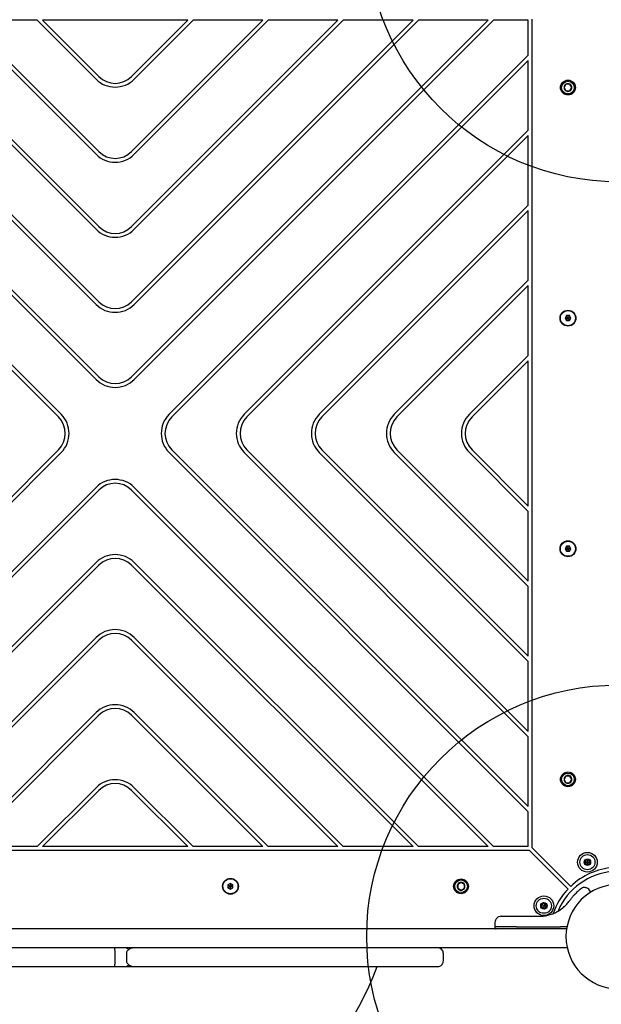
# Model space of a CAD drawing. Units: millimetres. Extents: x 17147 to 24492, y 30111 to 37287.
# Drawn here: x 19728 to 20191, y 32044 to 32827 of the extents above; entities that cross this region are included whole.
import ezdxf

# ---------------------------------------------------------------- set-up
doc = ezdxf.new("R2010")
doc.units = ezdxf.units.MM
doc.header["$LTSCALE"] = 200
doc.layers.add('OTWORY_MONTAŻOWE', color=1, linetype='Continuous')

msp = doc.modelspace()

# ---------------------------------------------------------------- linework, layer by layer
at = {"color": 7, "linetype": 'Continuous', "lineweight": 25}
for p, q in [((19563.15, 32826.68), (19789.05, 32600.78)), ((19567.39, 32826.68), (19791.17, 32602.9)), ((19622.83, 32826.68), (19789.05, 32660.46)), ((19627.07, 32826.68), (19791.17, 32662.58)), ((19682.51, 32826.68), (19789.05, 32720.14)), ((19686.75, 32826.68), (19791.17, 32722.26)), ((19742.19, 32826.68), (19686.75, 32826.68)), ((19742.19, 32826.68), (19789.05, 32779.82)), ((19862.07, 32826.68), (19746.43, 32826.68)), ((19746.43, 32826.68), (19791.17, 32781.94)), ((19817.33, 32543.22), (20100.79, 32826.68)), ((19817.33, 32602.9), (20041.11, 32826.68)), ((19817.33, 32722.26), (19921.75, 32826.68)), ((19817.33, 32662.58), (19981.43, 32826.68)), ((19817.33, 32781.94), (19862.07, 32826.68)), ((19819.45, 32541.1), (20105.03, 32826.68)), ((19819.45, 32600.78), (20045.35, 32826.68)), ((19819.45, 32660.46), (19985.67, 32826.68)), ((19819.45, 32779.82), (19866.31, 32826.68)), ((19819.45, 32720.14), (19925.99, 32826.68)), ((19921.75, 32826.68), (19866.31, 32826.68)), ((19981.43, 32826.68), (19925.99, 32826.68)), ((20041.11, 32826.68), (19985.67, 32826.68)), ((20100.79, 32826.68), (20045.35, 32826.68)), ((20132.75, 32826.68), (20105.03, 32826.68)), ((20132.75, 32798.96), (20132.75, 32826.68)), ((20135.75, 32168.8), (20135.75, 32827.56)), ((19527.05, 32803.1), (19789.05, 32541.1)), ((19529.03, 32805.36), (19791.17, 32543.22)), ((19847.17, 32513.38), (20132.75, 32798.96)), ((19849.29, 32511.26), (20132.75, 32794.72)), ((20132.75, 32739.28), (20132.75, 32794.72)), ((20162.71, 32775.84), (20161.17, 32773.18)), ((20165.79, 32775.84), (20162.71, 32775.84)), ((20167.32, 32773.18), (20165.79, 32775.84)), ((19759.21, 32511.26), (19498.03, 32772.44)), ((19761.33, 32513.38), (19500.16, 32774.55)), ((20161.17, 32773.18), (20162.71, 32770.52)), ((20162.71, 32770.52), (20165.79, 32770.52)), ((20165.79, 32770.52), (20167.32, 32773.18)), ((19906.85, 32513.38), (20132.75, 32739.28)), ((19908.97, 32511.26), (20132.75, 32735.04)), ((20132.75, 32679.6), (20132.75, 32735.04)), ((19966.53, 32513.38), (20132.75, 32679.6)), ((19968.65, 32511.26), (20132.75, 32675.36)), ((20132.75, 32619.92), (20132.75, 32675.36)), ((20026.21, 32513.38), (20132.75, 32619.92)), ((20028.33, 32511.26), (20132.75, 32615.68)), ((20132.75, 32560.24), (20132.75, 32615.68)), ((20163.09, 32591.85), (20161.94, 32589.85)), ((20161.94, 32589.85), (20163.09, 32587.85)), ((20165.4, 32591.85), (20163.09, 32591.85)), ((20163.09, 32587.85), (20165.4, 32587.85)), ((20166.56, 32589.85), (20165.4, 32591.85)), ((20165.4, 32587.85), (20166.56, 32589.85)), ((20085.89, 32513.38), (20132.75, 32560.24)), ((20088.01, 32511.26), (20132.75, 32556)), ((20132.75, 32440.36), (20132.75, 32556)), ((19475.75, 32201.64), (19759.21, 32485.1)), ((19475.75, 32197.4), (19761.33, 32482.98)), ((20132.75, 32197.4), (19847.17, 32482.98)), ((20132.75, 32201.64), (19849.29, 32485.1)), ((20132.75, 32257.08), (19906.85, 32482.98)), ((20132.75, 32261.32), (19908.97, 32485.1)), ((20132.75, 32316.76), (19966.53, 32482.98)), ((20132.75, 32321), (19968.65, 32485.1)), ((20132.75, 32376.44), (20026.21, 32482.98)), ((20132.75, 32380.68), (20028.33, 32485.1)), ((20132.75, 32436.12), (20085.89, 32482.98)), ((20132.75, 32440.36), (20088.01, 32485.1)), ((19503.47, 32169.68), (19789.05, 32455.26)), ((19819.45, 32455.26), (20105.03, 32169.68)), ((19507.71, 32169.68), (19791.17, 32453.14)), ((19817.33, 32453.14), (20100.79, 32169.68)), ((20132.75, 32380.68), (20132.75, 32436.12)), ((20163.09, 32408.51), (20161.94, 32406.51)), ((20165.4, 32408.51), (20163.09, 32408.51)), ((20166.56, 32406.51), (20165.4, 32408.51)), ((20161.94, 32406.51), (20163.09, 32404.51)), ((20163.09, 32404.51), (20165.4, 32404.51)), ((20165.4, 32404.51), (20166.56, 32406.51)), ((19563.15, 32169.68), (19789.05, 32395.58)), ((19567.39, 32169.68), (19791.17, 32393.46)), ((19817.33, 32393.46), (20041.11, 32169.68)), ((19819.45, 32395.58), (20045.35, 32169.68)), ((20132.75, 32321), (20132.75, 32376.44)), ((19622.83, 32169.68), (19789.05, 32335.9)), ((19627.07, 32169.68), (19791.17, 32333.78)), ((19817.33, 32333.78), (19981.43, 32169.68)), ((19819.45, 32335.9), (19985.67, 32169.68)), ((20132.75, 32261.32), (20132.75, 32316.76)), ((19682.51, 32169.68), (19789.05, 32276.22)), ((19686.75, 32169.68), (19791.17, 32274.1)), ((19817.33, 32274.1), (19921.75, 32169.68)), ((19819.45, 32276.22), (19925.99, 32169.68)), ((20132.75, 32201.64), (20132.75, 32257.08)), ((20162.71, 32225.84), (20161.17, 32223.18)), ((20161.17, 32223.18), (20162.71, 32220.52)), ((20165.79, 32225.84), (20162.71, 32225.84)), ((20162.71, 32220.52), (20165.79, 32220.52)), ((20167.32, 32223.18), (20165.79, 32225.84)), ((20165.79, 32220.52), (20167.32, 32223.18)), ((19742.19, 32169.68), (19789.05, 32216.54)), ((19746.43, 32169.68), (19791.17, 32214.42)), ((19817.33, 32214.42), (19862.07, 32169.68)), ((19819.45, 32216.54), (19866.31, 32169.68)), ((20132.75, 32169.68), (20132.75, 32197.4)), ((20133.63, 32166.68), (19474.87, 32166.68)), ((19742.19, 32169.68), (19686.75, 32169.68)), ((19862.07, 32169.68), (19746.43, 32169.68)), ((19921.75, 32169.68), (19866.31, 32169.68)), ((19981.43, 32169.68), (19925.99, 32169.68)), ((20041.11, 32169.68), (19985.67, 32169.68)), ((20100.79, 32169.68), (20045.35, 32169.68)), ((20132.75, 32169.68), (20105.03, 32169.68)), ((20133.63, 32166.68), (20164.31, 32135.99)), ((20135.75, 32168.8), (20166.43, 32138.12)), ((20079.25, 32141.25), (20076.59, 32139.72)), ((20081.91, 32139.72), (20079.25, 32141.25)), ((19895.92, 32140.49), (19893.92, 32139.33)), ((19893.92, 32139.33), (19893.92, 32137.02)), ((19893.92, 32137.02), (19895.92, 32135.87)), ((19897.92, 32139.33), (19895.92, 32140.49)), ((19895.92, 32135.87), (19897.92, 32137.02)), ((19897.92, 32137.02), (19897.92, 32139.33)), ((20076.59, 32139.72), (20076.59, 32136.64)), ((20076.59, 32136.64), (20079.25, 32135.1)), ((20079.25, 32135.1), (20081.91, 32136.64)), ((20081.91, 32136.64), (20081.91, 32139.72)), ((20182.51, 32133.59), (20181.45, 32135.1)), ((20156.5, 32118.45), (20160.15, 32120.98)), ((20160.68, 32121.42), (20160.15, 32120.98)), ((20123.98, 32114.3), (20141.28, 32114.3)), ((20034.68, 32104.3), (19573.81, 32104.3)), ((20111.5, 32104.3), (20034.68, 32104.3)), ((20106.23, 32109.39), (20106.17, 32106.05)), ((20106.17, 32106.05), (20106.18, 32105.29)), ((20123.24, 32106.05), (20106.17, 32106.05)), ((20163.15, 32104.3), (20111.5, 32104.3)), ((20123.24, 32106.05), (20158.31, 32106.05)), ((20163.41, 32106.05), (20158.31, 32106.05)), ((20163.45, 32106.05), (20163.41, 32106.05)), ((20034.68, 32089.3), (19573.81, 32089.3)), ((20111.5, 32089.3), (20034.68, 32089.3)), ((20163.66, 32089.3), (20111.5, 32089.3)), ((19804.25, 32079.05), (19804.25, 32084.55)), ((19813.15, 32084.56), (19813.15, 32079.04)), ((20065.25, 32079.05), (20065.25, 32084.55)), ((19548.48, 32074.3), (19803.57, 32074.3)), ((19803.57, 32074.3), (19806.28, 32074.3)), ((19806.28, 32074.3), (19811.5, 32074.3)), ((19811.5, 32074.3), (19819.89, 32074.3)), ((19819.89, 32074.3), (20060.5, 32074.3))]:
    msp.add_line(p, q, dxfattribs=at)
for centre, radius in [((20164.25, 32773.18), 5.9), ((20164.25, 32773.18), 5.05), ((20164.25, 32589.85), 6.3), ((20164.25, 32589.85), 6), ((20164.25, 32406.51), 6.3), ((20164.25, 32406.51), 6), ((20164.25, 32223.18), 5.9), ((20164.25, 32223.18), 5.05), ((20179.76, 32157.31), 7.85), ((20179.76, 32157.31), 6), ((20179.76, 32157.31), 2.54), ((20179.76, 32157.31), 0.55), ((19895.92, 32138.18), 6.3), ((19895.92, 32138.18), 6), ((20079.25, 32138.18), 5.9), ((20079.25, 32138.18), 5.05), ((20145.12, 32122.67), 7.85), ((20145.12, 32122.67), 6), ((20145.12, 32122.67), 2.54), ((20145.12, 32122.67), 0.55)]:
    msp.add_circle(centre, radius, dxfattribs=at)
for centre, radius, start, end in [((19804.25, 32795.02), 21.5, 225, 315), ((19804.25, 32795.02), 18.5, 225, 315), ((20164.25, 32773.18), 3.07, 120, 180), ((20164.25, 32773.18), 3.07, 60, 120), ((20164.25, 32773.18), 3.08, 0, 60), ((20164.25, 32773.18), 3.08, 180, 240), ((20164.25, 32773.18), 3.08, 240, 300), ((20164.25, 32773.18), 3.08, 300, 0), ((19804.25, 32735.34), 18.5, 225, 315), ((19804.25, 32735.34), 21.5, 225, 315), ((19804.25, 32675.66), 21.5, 225, 315), ((19804.25, 32675.66), 18.5, 225, 315), ((19804.25, 32615.98), 18.5, 225, 315), ((19804.25, 32615.98), 21.5, 225, 315), ((19804.25, 32556.3), 21.5, 225, 315), ((19804.25, 32556.3), 18.5, 225, 315), ((19746.13, 32498.18), 18.5, 315, 45), ((19746.13, 32498.18), 21.5, 315, 45), ((19862.37, 32498.18), 21.5, 135, 225), ((19862.37, 32498.18), 18.5, 135, 225), ((19922.05, 32498.18), 21.5, 135, 225), ((19922.05, 32498.18), 18.5, 135, 225), ((19981.73, 32498.18), 21.5, 135, 225), ((19981.73, 32498.18), 18.5, 135, 225), ((20041.41, 32498.18), 21.5, 135, 225), ((20041.41, 32498.18), 18.5, 135, 225), ((20101.09, 32498.18), 21.5, 135, 225), ((20101.09, 32498.18), 18.5, 135, 225), ((19804.25, 32440.05), 21.5, 45, 135), ((19804.25, 32440.05), 18.5, 45, 135), ((19804.25, 32380.37), 21.5, 45, 135), ((19804.25, 32380.37), 18.5, 45, 135), ((19804.25, 32320.7), 21.5, 45, 135), ((19804.25, 32320.7), 18.5, 45, 135), ((19804.25, 32261.02), 21.5, 45, 135), ((19804.25, 32261.02), 18.5, 45, 135), ((19804.25, 32201.34), 21.5, 45, 135), ((19804.25, 32201.34), 18.5, 45, 135), ((20164.25, 32223.18), 3.07, 120, 180), ((20164.25, 32223.18), 3.07, 180, 240), ((20164.25, 32223.18), 3.07, 60, 120), ((20164.25, 32223.18), 3.07, 240, 300), ((20164.25, 32223.18), 3.08, 0, 60), ((20164.25, 32223.18), 3.08, 300, 0), ((20177.77, 32157.49), 0.375, 81.9533, 267.42121), ((20177.72, 32156.37), 0.75, 321.9533, 87.42121), ((20177.92, 32158.61), 0.75, 261.9533, 27.42121), ((20178.92, 32159.12), 0.375, 21.9533, 207.42121), ((20179.97, 32159.54), 0.75, 201.9533, 327.42121), ((20180.91, 32158.94), 0.375, 321.9533, 147.42121), ((20181.59, 32156.01), 0.75, 81.9533, 207.42121), ((20181.8, 32158.25), 0.75, 141.9533, 267.42121), ((20181.75, 32157.12), 0.375, 261.9533, 87.42121), ((20204.25, 32098.18), 52, 94.41173, 156.93759), ((20204.25, 32098.18), 55, 94.17065, 133.43719), ((20178.6, 32155.68), 0.375, 141.9533, 327.42121), ((20179.55, 32155.07), 0.75, 21.9533, 147.42121), ((20180.59, 32155.49), 0.375, 201.9533, 27.42121), ((20079.25, 32138.18), 3.07, 90, 150), ((20079.25, 32138.18), 3.07, 30, 90), ((20079.25, 32138.18), 3.07, 150, 210), ((20079.25, 32138.18), 3.08, 210, 270), ((20079.25, 32138.18), 3.08, 270, 330), ((20079.25, 32138.18), 3.07, 330, 30), ((20204.25, 32098.18), 55, 136.56281, 160.45266), ((20204.25, 32098.18), 41.55, 90, 270), ((20143.25, 32123.36), 0.375, 66.9533, 252.42121), ((20142.91, 32122.29), 0.75, 306.9533, 72.42121), ((20143.58, 32121.39), 0.375, 126.9533, 312.42121), ((20143.69, 32124.4), 0.75, 246.9533, 12.42121), ((20144.34, 32120.56), 0.75, 6.9533, 132.42121), ((20144.78, 32124.64), 0.375, 6.9533, 192.42121), ((20145.46, 32120.7), 0.375, 186.9533, 12.42121), ((20145.9, 32124.78), 0.75, 186.9533, 312.42121), ((20146.56, 32120.94), 0.75, 66.9533, 192.42121), ((20146.66, 32123.95), 0.375, 306.9533, 132.42121), ((20147.34, 32123.05), 0.75, 126.9533, 252.42121), ((20147, 32121.98), 0.375, 246.9533, 72.42121), ((19811.5, 32084.55), 4.75, 42.96534, 90), ((19804.25, 32149.75), 221.45, 199.92068, 340.07932), ((19811.5, 32079.05), 4.75, 270, 317.28972)]:
    msp.add_arc(centre, radius, start, end, dxfattribs=at)
for points, knots in [([(20161.94, 32589.85), (20161.95, 32589.85), (20161.96, 32589.85), (20161.99, 32589.85), (20162.08, 32589.85), (20162.33, 32589.85), (20163.06, 32589.85), (20163.74, 32589.85), (20164.25, 32589.85)], [0, 0, 0, 0, 0.009373, 0.022165, 0.050109, 0.125336, 0.342875, 1, 1, 1, 1]), ([(20164.25, 32589.85), (20163.95, 32590.37), (20163.58, 32591), (20163.2, 32591.66), (20163.12, 32591.8), (20163.1, 32591.83), (20163.1, 32591.84), (20163.09, 32591.85)], [0, 0, 0, 0, 0.776539, 0.941959, 0.981607, 0.992054, 1, 1, 1, 1]), ([(20163.09, 32587.85), (20163.1, 32587.85), (20163.1, 32587.86), (20163.12, 32587.89), (20163.16, 32587.97), (20163.29, 32588.18), (20163.66, 32588.82), (20163.99, 32589.4), (20164.25, 32589.85)], [0, 0, 0, 0, 0.009373, 0.022165, 0.050109, 0.125336, 0.342875, 1, 1, 1, 1]), ([(20165.4, 32591.85), (20165.4, 32591.84), (20165.4, 32591.83), (20165.38, 32591.8), (20165.33, 32591.72), (20165.21, 32591.51), (20164.84, 32590.87), (20164.5, 32590.29), (20164.25, 32589.85)], [0, 0, 0, 0, 0.009373, 0.022165, 0.050109, 0.125336, 0.342875, 1, 1, 1, 1]), ([(20165.4, 32587.85), (20165.4, 32587.85), (20165.4, 32587.86), (20165.38, 32587.89), (20165.33, 32587.97), (20165.21, 32588.18), (20164.84, 32588.82), (20164.5, 32589.4), (20164.25, 32589.85)], [0, 0, 0, 0, 0.009373, 0.022165, 0.050109, 0.125336, 0.342875, 1, 1, 1, 1]), ([(20166.56, 32589.85), (20166.55, 32589.85), (20166.54, 32589.85), (20166.51, 32589.85), (20166.42, 32589.85), (20166.17, 32589.85), (20165.44, 32589.85), (20164.76, 32589.85), (20164.25, 32589.85)], [0, 0, 0, 0, 0.009373, 0.022165, 0.050109, 0.125336, 0.342875, 1, 1, 1, 1]), ([(20164.25, 32406.51), (20163.95, 32407.03), (20163.58, 32407.67), (20163.2, 32408.32), (20163.12, 32408.46), (20163.1, 32408.5), (20163.1, 32408.51), (20163.09, 32408.51)], [0, 0, 0, 0, 0.776539, 0.941959, 0.981607, 0.992054, 1, 1, 1, 1]), ([(20165.4, 32408.51), (20165.4, 32408.51), (20165.4, 32408.5), (20165.38, 32408.47), (20165.33, 32408.39), (20165.21, 32408.18), (20164.84, 32407.54), (20164.5, 32406.95), (20164.25, 32406.51)], [0, 0, 0, 0, 0.009373, 0.022165, 0.050109, 0.125336, 0.342875, 1, 1, 1, 1]), ([(20161.94, 32406.51), (20161.95, 32406.51), (20161.96, 32406.51), (20161.99, 32406.51), (20162.08, 32406.51), (20162.33, 32406.51), (20163.06, 32406.51), (20163.74, 32406.51), (20164.25, 32406.51)], [0, 0, 0, 0, 0.009373, 0.022165, 0.050109, 0.125336, 0.342875, 1, 1, 1, 1]), ([(20163.09, 32404.51), (20163.1, 32404.52), (20163.1, 32404.53), (20163.12, 32404.56), (20163.16, 32404.63), (20163.29, 32404.85), (20163.66, 32405.48), (20163.99, 32406.07), (20164.25, 32406.51)], [0, 0, 0, 0, 0.009373, 0.022165, 0.050109, 0.125336, 0.342875, 1, 1, 1, 1]), ([(20165.4, 32404.51), (20165.4, 32404.52), (20165.4, 32404.53), (20165.38, 32404.56), (20165.33, 32404.63), (20165.21, 32404.85), (20164.84, 32405.48), (20164.5, 32406.07), (20164.25, 32406.51)], [0, 0, 0, 0, 0.009373, 0.022165, 0.050109, 0.125336, 0.342875, 1, 1, 1, 1]), ([(20166.56, 32406.51), (20166.55, 32406.51), (20166.54, 32406.51), (20166.51, 32406.51), (20166.42, 32406.51), (20166.17, 32406.51), (20165.44, 32406.51), (20164.76, 32406.51), (20164.25, 32406.51)], [0, 0, 0, 0, 0.009373, 0.022165, 0.050109, 0.125336, 0.342875, 1, 1, 1, 1]), ([(19893.92, 32139.33), (19893.92, 32139.33), (19893.93, 32139.32), (19893.96, 32139.31), (19894.04, 32139.26), (19894.25, 32139.14), (19894.89, 32138.77), (19895.47, 32138.43), (19895.92, 32138.18)], [0, 0, 0, 0, 0.009373, 0.022165, 0.050109, 0.125336, 0.342875, 1, 1, 1, 1]), ([(19893.92, 32137.02), (19893.92, 32137.03), (19893.93, 32137.03), (19893.96, 32137.05), (19894.04, 32137.09), (19894.25, 32137.22), (19894.89, 32137.58), (19895.47, 32137.92), (19895.92, 32138.18)], [0, 0, 0, 0, 0.009373, 0.022165, 0.050109, 0.125336, 0.342875, 1, 1, 1, 1]), ([(19895.92, 32140.49), (19895.92, 32140.48), (19895.92, 32140.47), (19895.92, 32140.43), (19895.92, 32140.35), (19895.92, 32140.1), (19895.92, 32139.37), (19895.92, 32138.69), (19895.92, 32138.18)], [0, 0, 0, 0, 0.009373, 0.022165, 0.050109, 0.125336, 0.342875, 1, 1, 1, 1]), ([(19895.92, 32138.18), (19896.44, 32138.48), (19897.07, 32138.84), (19897.73, 32139.23), (19897.87, 32139.31), (19897.9, 32139.33), (19897.91, 32139.33), (19897.92, 32139.33)], [0, 0, 0, 0, 0.776539, 0.941959, 0.981607, 0.992054, 1, 1, 1, 1]), ([(19895.92, 32135.87), (19895.92, 32135.87), (19895.92, 32135.89), (19895.92, 32135.92), (19895.92, 32136.01), (19895.92, 32136.26), (19895.92, 32136.99), (19895.92, 32137.67), (19895.92, 32138.18)], [0, 0, 0, 0, 0.009373, 0.022165, 0.050109, 0.125336, 0.342875, 1, 1, 1, 1]), ([(19897.92, 32137.02), (19897.91, 32137.03), (19897.9, 32137.03), (19897.87, 32137.05), (19897.8, 32137.09), (19897.58, 32137.22), (19896.95, 32137.58), (19896.36, 32137.92), (19895.92, 32138.18)], [0, 0, 0, 0, 0.009373, 0.022165, 0.050109, 0.125336, 0.342875, 1, 1, 1, 1]), ([(20165.54, 32126.65), (20166.09, 32127.39), (20167.19, 32128.86), (20168.81, 32130.75), (20170.3, 32132.37), (20171.62, 32133.69), (20172.71, 32134.72), (20173.51, 32135.44), (20174.03, 32135.89), (20174.09, 32135.95), (20174.12, 32135.97)], [0, 0, 0, 0, 0.130354, 0.2587679, 0.3863029, 0.5111667, 0.6353945, 0.7574491, 0.8790788, 1, 1, 1, 1]), ([(20181.48, 32135.05), (20181.04, 32135.55), (20180.35, 32136.33), (20179.08, 32136.93), (20178.01, 32137.19), (20176.91, 32137.2), (20175.53, 32136.93), (20174.68, 32136.35), (20174.12, 32135.97)], [0, 0, 0, 0, 0.238023, 0.367437, 0.5, 0.632563, 0.761977, 1, 1, 1, 1]), ([(20160.68, 32121.42), (20161.61, 32122.27), (20163.47, 32123.95), (20164.85, 32125.76), (20165.54, 32126.65)], [0, 0, 0, 0, 0.501895, 1, 1, 1, 1]), ([(20141.28, 32114.3), (20142.73, 32114.36), (20145.39, 32114.47), (20148.7, 32115.19), (20151.18, 32115.96), (20153.07, 32116.7), (20154.85, 32117.52), (20155.96, 32118.14), (20156.5, 32118.45)], [0, 0, 0, 0, 0.27261, 0.501862, 0.633786, 0.760781, 0.882851, 1, 1, 1, 1]), ([(20111.23, 32114.3), (20110.61, 32114.24), (20109.65, 32114.13), (20108.5, 32113.52), (20107.7, 32112.89), (20107.05, 32112.11), (20106.42, 32110.96), (20106.31, 32110.01), (20106.23, 32109.39)], [0, 0, 0, 0, 0.2396965, 0.3685145, 0.5, 0.6314854, 0.7603035, 1, 1, 1, 1]), ([(20111.23, 32114.3), (20111.28, 32114.3), (20111.37, 32114.3), (20112.1, 32114.3), (20113.24, 32114.3), (20114.8, 32114.3), (20116.72, 32114.3), (20118.93, 32114.3), (20121.37, 32114.3), (20123.11, 32114.3), (20123.98, 32114.3)], [0, 0, 0, 0, 0.125374, 0.249953, 0.375278, 0.499934, 0.625172, 0.749948, 0.875058, 1, 1, 1, 1]), ([(20106.18, 32105.29), (20106.19, 32105.17), (20106.22, 32104.97), (20106.34, 32104.74), (20106.47, 32104.59), (20106.63, 32104.46), (20106.86, 32104.33), (20107.05, 32104.31), (20107.18, 32104.3)], [0, 0, 0, 0, 0.239577, 0.368438, 0.5, 0.631562, 0.760423, 1, 1, 1, 1]), ([(19804.25, 32084.55), (19804.24, 32085.08), (19804.23, 32086.14), (19804.11, 32087.55), (19803.94, 32088.63), (19803.75, 32089.19), (19803.63, 32089.3), (19803.57, 32089.3), (19803.57, 32089.3)], [0, 0, 0, 0, 0.211983, 0.423933, 0.636832, 0.851769, 0.996527, 1, 1, 1, 1]), ([(19819.89, 32089.3), (19819.44, 32089.28), (19818.62, 32089.24), (19817.17, 32088.92), (19816, 32088.45), (19814.99, 32087.84), (19814.21, 32087.19), (19813.59, 32086.36), (19813.22, 32085.43), (19813.17, 32084.85), (19813.15, 32084.55)], [0, 0, 0, 0, 0.165867, 0.300725, 0.489646, 0.579961, 0.684847, 0.819416, 0.904887, 1, 1, 1, 1]), ([(20065.25, 32084.55), (20065.2, 32085.08), (20065.09, 32086.14), (20064.29, 32087.55), (20063.1, 32088.63), (20061.77, 32089.19), (20060.87, 32089.3), (20060.51, 32089.3), (20060.5, 32089.3)], [0, 0, 0, 0, 0.211983, 0.423933, 0.636832, 0.851769, 0.996527, 1, 1, 1, 1]), ([(19803.57, 32074.3), (19803.67, 32074.39), (19803.87, 32074.57), (19804.09, 32075.83), (19804.23, 32077.4), (19804.24, 32078.5), (19804.25, 32079.05)], [0, 0, 0, 0, 0.280209, 0.559739, 0.779915, 1, 1, 1, 1]), ([(19813.15, 32079.05), (19813.19, 32078.66), (19813.26, 32077.95), (19813.82, 32076.87), (19814.77, 32075.86), (19816.31, 32074.95), (19817.52, 32074.64), (19818.19, 32074.47)], [0, 0, 0, 0, 0.152955, 0.278973, 0.473562, 0.705324, 1, 1, 1, 1]), ([(20060.5, 32074.3), (20061.19, 32074.39), (20062.58, 32074.57), (20064.14, 32075.83), (20065.08, 32077.4), (20065.19, 32078.5), (20065.25, 32079.05)], [0, 0, 0, 0, 0.280209, 0.559739, 0.779915, 1, 1, 1, 1]), ([(19817.58, 32074.61), (19817.99, 32074.52), (19818.8, 32074.33), (19819.53, 32074.31), (19819.89, 32074.3)], [0, 0, 0, 0, 0.507389, 1, 1, 1, 1]), ([(19818.51, 32074.41), (19818.57, 32074.4), (19818.63, 32074.4), (19818.71, 32074.39), (19818.72, 32074.39)], [0, 0, 0, 0, 0.963783, 1, 1, 1, 1])]:
    msp.add_open_spline(points, degree=3, knots=knots, dxfattribs=at)
at = {"layer": 'OTWORY_MONTAŻOWE'}
for centre in [(20204.25, 32898.18), (20204.25, 32098.18)]:
    msp.add_circle(centre, 200, dxfattribs=at)

doc.saveas('drawing.dxf')
